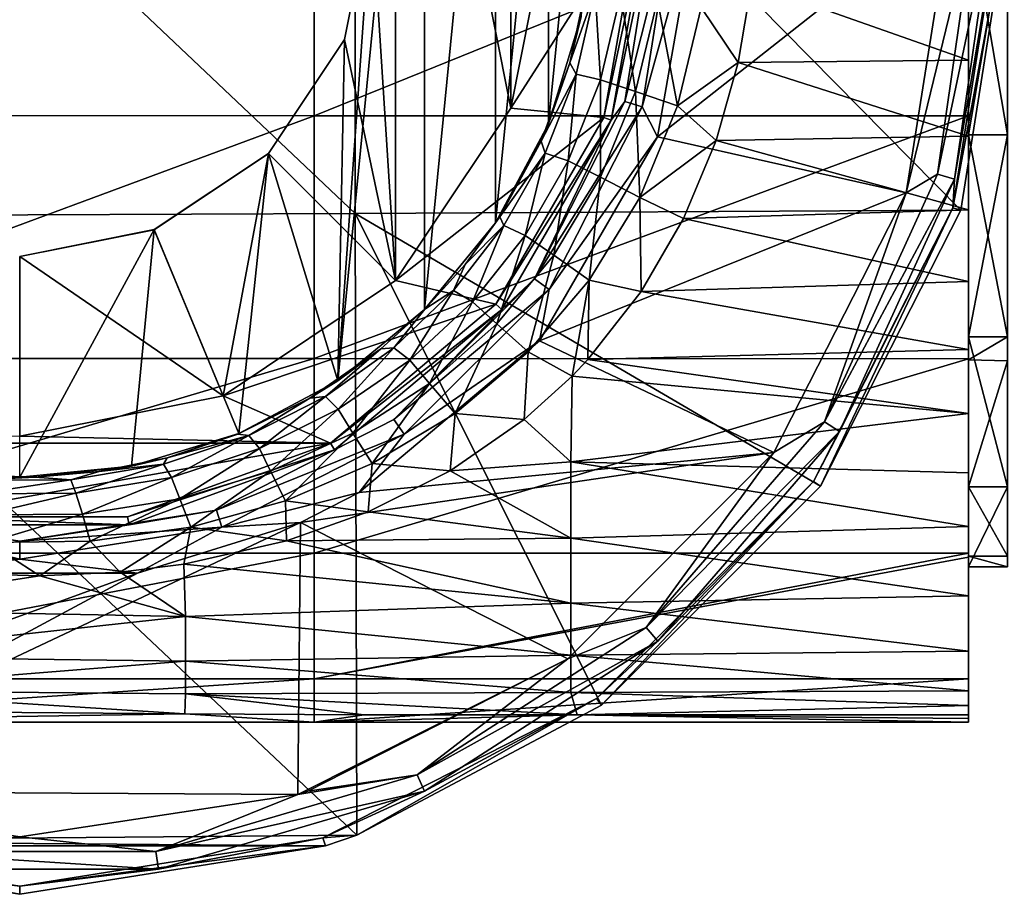
# Model space of a CAD drawing. Units: millimetres. Extents: x -158 to 158, y -41 to 30.
# Drawn here: x 75 to 105, y -30 to -4 of the extents above; entities that cross this region are included whole.
import ezdxf

# ---------------------------------------------------------------- set-up
doc = ezdxf.new("R2010")
doc.units = ezdxf.units.MM
doc.header["$LTSCALE"] = 65.185185
for name, color, linetype in [('10', 7, 'CONTINUOUS'), ('168', 7, 'CONTINUOUS'), ('169', 7, 'CONTINUOUS'), ('170', 7, 'CONTINUOUS'), ('172', 7, 'CONTINUOUS'), ('174', 7, 'CONTINUOUS'), ('177', 7, 'CONTINUOUS'), ('178', 7, 'CONTINUOUS'), ('39', 7, 'CONTINUOUS'), ('40', 7, 'CONTINUOUS'), ('43', 7, 'CONTINUOUS'), ('67', 7, 'CONTINUOUS'), ('73', 7, 'CONTINUOUS'), ('76', 7, 'CONTINUOUS'), ('80', 7, 'CONTINUOUS'), ('82', 7, 'CONTINUOUS'), ('85', 7, 'CONTINUOUS'), ('87', 7, 'CONTINUOUS')]:
    doc.layers.add(name, color=color, linetype=linetype)

msp = doc.modelspace()

# ---------------------------------------------------------------- linework, layer by layer
at = {"layer": '10', "linetype": 'Continuous'}
for points in [[(63.98, 1.665, 24.924), (63.98, -6.444, 24.136), (84, 1.662, 24.925), (63.98, 1.665, 24.924)], [(63.98, -6.444, 24.136), (84, -6.448, 24.135), (84, 1.662, 24.925), (63.98, -6.444, 24.136)], [(84, -6.448, 24.135), (104, 1.659, 24.924), (84, 1.662, 24.925), (84, -6.448, 24.135)], [(104, -6.448, 24.135), (104, 1.659, 24.924), (84, -6.448, 24.135), (104, -6.448, 24.135)], [(63.98, -6.444, 24.136), (63.98, -13.869, 20.78), (84, -6.448, 24.135), (63.98, -6.444, 24.136)], [(63.98, -13.869, 20.78), (84, -13.872, 20.778), (84, -6.448, 24.135), (63.98, -13.869, 20.78)], [(104, -13.878, 20.775), (104, -6.448, 24.135), (84, -13.872, 20.778), (104, -13.878, 20.775)], [(84, -13.872, 20.778), (104, -6.448, 24.135), (84, -6.448, 24.135), (84, -13.872, 20.778)], [(63.98, -13.869, 20.78), (63.98, -19.819, 15.214), (84, -13.872, 20.778), (63.98, -13.869, 20.78)], [(63.98, -19.819, 15.214), (84, -19.822, 15.211), (84, -13.872, 20.778), (63.98, -19.819, 15.214)], [(84, -19.822, 15.211), (104, -13.878, 20.775), (84, -13.872, 20.778), (84, -19.822, 15.211)], [(104, -19.825, 15.205), (104, -13.878, 20.775), (84, -19.822, 15.211), (104, -19.825, 15.205)], [(63.98, -19.819, 15.214), (63.98, -23.662, 8.03), (84, -19.822, 15.211), (63.98, -19.819, 15.214)], [(63.98, -23.662, 8.03), (84, -23.664, 8.025), (84, -19.822, 15.211), (63.98, -23.662, 8.03)], [(84, -23.664, 8.025), (104, -19.825, 15.205), (84, -19.822, 15.211), (84, -23.664, 8.025)], [(104, -19.948, 15.044), (104, -19.825, 15.205), (84, -23.664, 8.025), (104, -19.948, 15.044)], [(104, -23.664, 8.022), (104, -19.948, 15.044), (84, -23.664, 8.025), (104, -23.664, 8.022)], [(63.98, -23.662, 8.03), (63.98, -24.989, -0.009), (84, -23.664, 8.025), (63.98, -23.662, 8.03)], [(63.98, -24.989, -0.009), (84, -24.989, -0.015), (84, -23.664, 8.025), (63.98, -24.989, -0.009)], [(104, -24.989, -0.021), (104, -23.664, 8.022), (84, -24.989, -0.015), (104, -24.989, -0.021)], [(84, -24.989, -0.015), (104, -23.664, 8.022), (84, -23.664, 8.025), (84, -24.989, -0.015)]]:
    msp.add_3dface(points, dxfattribs=at)
at = {"layer": '168', "linetype": 'Continuous'}
for points in [[(103.497, 0, -72.5), (95.745, 0, -72.5), (94.495, -7.091, -72.5), (103.497, 0, -72.5)], [(102.103, -8.802, -72.5), (103.497, 0, -72.5), (94.495, -7.091, -72.5), (102.103, -8.802, -72.5)], [(90.892, -13.333, -72.5), (102.103, -8.802, -72.5), (94.495, -7.091, -72.5), (90.892, -13.333, -72.5)], [(98.055, -16.748, -72.5), (102.103, -8.802, -72.5), (90.892, -13.333, -72.5), (98.055, -16.748, -72.5)], [(85.374, -17.965, -72.5), (98.055, -16.748, -72.5), (90.892, -13.333, -72.5), (85.374, -17.965, -72.5)], [(91.751, -23.054, -72.5), (98.055, -16.748, -72.5), (83.588, -18.883, -72.5), (91.751, -23.054, -72.5)], [(83.588, -18.883, -72.5), (98.055, -16.748, -72.5), (85.374, -17.965, -72.5), (83.588, -18.883, -72.5)], [(83.506, -27.197, -72.5), (83.588, -18.883, -72.5), (66.192, -27.101, -72.5), (83.506, -27.197, -72.5)], [(83.588, -18.883, -72.5), (78.604, -20.429, -72.5), (66.192, -27.101, -72.5), (83.588, -18.883, -72.5)], [(83.506, -27.197, -72.5), (91.751, -23.054, -72.5), (83.588, -18.883, -72.5), (83.506, -27.197, -72.5)], [(66.192, -27.101, -72.5), (78.604, -20.429, -72.5), (63.338, -26.001, -72.5), (66.192, -27.101, -72.5)], [(63.338, -26.001, -72.5), (78.604, -20.429, -72.5), (71.396, -20.429, -72.5), (63.338, -26.001, -72.5)], [(83.808, -27.101, -72.5), (91.751, -23.054, -72.5), (83.506, -27.197, -72.5), (83.808, -27.101, -72.5)], [(75, -28.496, -72.5), (83.506, -27.197, -72.5), (66.192, -27.101, -72.5), (75, -28.496, -72.5)]]:
    msp.add_3dface(points, dxfattribs=at)
at = {"layer": '169', "linetype": 'Continuous'}
for points in [[(91.25, 0.001, -57), (90.013, -6.218, -57), (94, 0, -57), (91.25, 0.001, -57)], [(94, 0, -57), (90.013, -6.218, -57), (92.854, -6.499, -57), (94, 0, -57)], [(90.013, -6.218, -57), (86.49, -11.49, -57), (92.854, -6.499, -57), (90.013, -6.218, -57)], [(92.854, -6.499, -57), (86.49, -11.49, -57), (89.555, -12.212, -57), (92.854, -6.499, -57)], [(86.49, -11.49, -57), (81.219, -15.012, -57), (89.555, -12.212, -57), (86.49, -11.49, -57)], [(89.555, -12.212, -57), (81.219, -15.012, -57), (84.499, -16.455, -57), (89.555, -12.212, -57)], [(81.219, -15.012, -57), (75, -16.249, -57), (84.499, -16.455, -57), (81.219, -15.012, -57)], [(84.499, -16.455, -57), (75, -16.249, -57), (65.501, -16.455, -57), (84.499, -16.455, -57)], [(71.7, -18.711, -57), (84.499, -16.455, -57), (65.501, -16.455, -57), (71.7, -18.711, -57)], [(78.3, -18.711, -57), (84.499, -16.455, -57), (71.7, -18.711, -57), (78.3, -18.711, -57)]]:
    msp.add_3dface(points, dxfattribs=at)
at = {"layer": '170', "linetype": 'Continuous'}
for points in [[(103.772, -9.339, -88.5), (105.25, 0, -88.5), (103.528, -9.269, -73.974), (103.772, -9.339, -88.5)], [(103.528, -9.269, -73.974), (105.25, 0, -88.5), (104.996, 0, -73.974), (103.528, -9.269, -73.974)], [(99.268, -17.631, -73.974), (99.476, -17.775, -88.5), (103.528, -9.269, -73.974), (99.268, -17.631, -73.974)], [(99.476, -17.775, -88.5), (103.772, -9.339, -88.5), (103.528, -9.269, -73.974), (99.476, -17.775, -88.5)], [(92.631, -24.268, -73.974), (92.783, -24.471, -88.5), (99.268, -17.631, -73.974), (92.631, -24.268, -73.974)], [(92.783, -24.471, -88.5), (99.476, -17.775, -88.5), (99.268, -17.631, -73.974), (92.783, -24.471, -88.5)], [(84.269, -28.528, -73.974), (85.308, -28.44, -88.5), (92.631, -24.268, -73.974), (84.269, -28.528, -73.974)], [(85.308, -28.44, -88.5), (92.783, -24.471, -88.5), (92.631, -24.268, -73.974), (85.308, -28.44, -88.5)], [(65.649, -28.768, -88.5), (75, -30.25, -88.5), (65.731, -28.528, -73.974), (65.649, -28.768, -88.5)], [(65.731, -28.528, -73.974), (75, -30.25, -88.5), (75, -29.996, -73.974), (65.731, -28.528, -73.974)], [(75, -29.996, -73.974), (84.351, -28.768, -88.5), (84.269, -28.528, -73.974), (75, -29.996, -73.974)], [(84.351, -28.768, -88.5), (85.308, -28.44, -88.5), (84.269, -28.528, -73.974), (84.351, -28.768, -88.5)], [(75, -30.25, -88.5), (84.351, -28.768, -88.5), (75, -29.996, -73.974), (75, -30.25, -88.5)]]:
    msp.add_3dface(points, dxfattribs=at)
at = {"layer": '172', "linetype": 'Continuous'}
for points in [[(103.497, 0, -72.5), (102.103, -8.802, -72.5), (104.238, 0, -72.696), (103.497, 0, -72.5)], [(104.238, 0, -72.696), (102.103, -8.802, -72.5), (103.054, -8.237, -72.696), (104.238, 0, -72.696)], [(104.238, 0, -72.696), (103.054, -8.237, -72.696), (104.787, 0, -73.235), (104.238, 0, -72.696)], [(104.787, 0, -73.235), (103.054, -8.237, -72.696), (103.58, -8.392, -73.235), (104.787, 0, -73.235)], [(103.528, -9.269, -73.974), (104.996, 0, -73.974), (103.58, -8.392, -73.235), (103.528, -9.269, -73.974)], [(104.996, 0, -73.974), (104.787, 0, -73.235), (103.58, -8.392, -73.235), (104.996, 0, -73.974)], [(103.054, -8.237, -72.696), (102.103, -8.802, -72.5), (99.597, -15.807, -72.696), (103.054, -8.237, -72.696)], [(103.054, -8.237, -72.696), (99.597, -15.807, -72.696), (103.58, -8.392, -73.235), (103.054, -8.237, -72.696)], [(103.58, -8.392, -73.235), (99.597, -15.807, -72.696), (100.058, -16.104, -73.235), (103.58, -8.392, -73.235)], [(103.528, -9.269, -73.974), (103.58, -8.392, -73.235), (100.058, -16.104, -73.235), (103.528, -9.269, -73.974)], [(102.103, -8.802, -72.5), (98.055, -16.748, -72.5), (99.597, -15.807, -72.696), (102.103, -8.802, -72.5)], [(99.268, -17.631, -73.974), (103.528, -9.269, -73.974), (100.058, -16.104, -73.235), (99.268, -17.631, -73.974)], [(99.597, -15.807, -72.696), (98.055, -16.748, -72.5), (94.147, -22.097, -72.696), (99.597, -15.807, -72.696)], [(99.597, -15.807, -72.696), (94.147, -22.097, -72.696), (100.058, -16.104, -73.235), (99.597, -15.807, -72.696)], [(100.058, -16.104, -73.235), (94.147, -22.097, -72.696), (94.506, -22.511, -73.235), (100.058, -16.104, -73.235)], [(99.268, -17.631, -73.974), (100.058, -16.104, -73.235), (94.506, -22.511, -73.235), (99.268, -17.631, -73.974)], [(98.055, -16.748, -72.5), (91.751, -23.054, -72.5), (94.147, -22.097, -72.696), (98.055, -16.748, -72.5)], [(92.631, -24.268, -73.974), (99.268, -17.631, -73.974), (94.506, -22.511, -73.235), (92.631, -24.268, -73.974)], [(94.147, -22.097, -72.696), (91.751, -23.054, -72.5), (87.146, -26.596, -72.696), (94.147, -22.097, -72.696)], [(94.147, -22.097, -72.696), (87.146, -26.596, -72.696), (94.506, -22.511, -73.235), (94.147, -22.097, -72.696)], [(94.506, -22.511, -73.235), (87.146, -26.596, -72.696), (87.374, -27.095, -73.235), (94.506, -22.511, -73.235)], [(92.631, -24.268, -73.974), (94.506, -22.511, -73.235), (87.374, -27.095, -73.235), (92.631, -24.268, -73.974)], [(91.751, -23.054, -72.5), (83.808, -27.101, -72.5), (87.146, -26.596, -72.696), (91.751, -23.054, -72.5)], [(84.269, -28.528, -73.974), (92.631, -24.268, -73.974), (87.374, -27.095, -73.235), (84.269, -28.528, -73.974)], [(87.146, -26.596, -72.696), (83.506, -27.197, -72.5), (79.161, -28.941, -72.696), (87.146, -26.596, -72.696)], [(87.146, -26.596, -72.696), (79.161, -28.941, -72.696), (87.374, -27.095, -73.235), (87.146, -26.596, -72.696)], [(83.808, -27.101, -72.5), (83.506, -27.197, -72.5), (87.146, -26.596, -72.696), (83.808, -27.101, -72.5)], [(75, -28.496, -72.5), (66.192, -27.101, -72.5), (70.839, -28.941, -72.696), (75, -28.496, -72.5)], [(83.506, -27.197, -72.5), (75, -28.496, -72.5), (79.161, -28.941, -72.696), (83.506, -27.197, -72.5)], [(87.374, -27.095, -73.235), (79.161, -28.941, -72.696), (79.239, -29.484, -73.235), (87.374, -27.095, -73.235)], [(84.269, -28.528, -73.974), (87.374, -27.095, -73.235), (79.239, -29.484, -73.235), (84.269, -28.528, -73.974)], [(65.731, -28.528, -73.974), (75, -29.996, -73.974), (70.761, -29.484, -73.235), (65.731, -28.528, -73.974)], [(79.161, -28.941, -72.696), (75, -28.496, -72.5), (70.839, -28.941, -72.696), (79.161, -28.941, -72.696)], [(75, -29.996, -73.974), (84.269, -28.528, -73.974), (79.239, -29.484, -73.235), (75, -29.996, -73.974)], [(79.239, -29.484, -73.235), (70.839, -28.941, -72.696), (70.761, -29.484, -73.235), (79.239, -29.484, -73.235)], [(79.161, -28.941, -72.696), (70.839, -28.941, -72.696), (79.239, -29.484, -73.235), (79.161, -28.941, -72.696)], [(75, -29.996, -73.974), (79.239, -29.484, -73.235), (70.761, -29.484, -73.235), (75, -29.996, -73.974)]]:
    msp.add_3dface(points, dxfattribs=at)
at = {"layer": '174', "linetype": 'Continuous'}
for points in [[(94, 0, -57), (92.854, -6.499, -57), (94.245, 0, -71.026), (94, 0, -57)], [(94.245, 0, -71.026), (92.854, -6.499, -57), (93.084, -6.582, -71.026), (94.245, 0, -71.026)], [(92.854, -6.499, -57), (89.555, -12.212, -57), (93.084, -6.582, -71.026), (92.854, -6.499, -57)], [(93.084, -6.582, -71.026), (89.555, -12.212, -57), (89.742, -12.37, -71.026), (93.084, -6.582, -71.026)], [(89.555, -12.212, -57), (84.499, -16.455, -57), (89.742, -12.37, -71.026), (89.555, -12.212, -57)], [(89.742, -12.37, -71.026), (84.499, -16.455, -57), (84.622, -16.667, -71.026), (89.742, -12.37, -71.026)], [(84.499, -16.455, -57), (78.3, -18.711, -57), (84.622, -16.667, -71.026), (84.499, -16.455, -57)], [(84.622, -16.667, -71.026), (78.3, -18.711, -57), (78.342, -18.952, -71.026), (84.622, -16.667, -71.026)], [(78.342, -18.952, -71.026), (71.7, -18.711, -57), (71.658, -18.952, -71.026), (78.342, -18.952, -71.026)], [(78.3, -18.711, -57), (71.7, -18.711, -57), (78.342, -18.952, -71.026), (78.3, -18.711, -57)]]:
    msp.add_3dface(points, dxfattribs=at)
at = {"layer": '177', "linetype": 'Continuous'}
for points in [[(94.245, 0, -71.026), (93.084, -6.582, -71.026), (94.454, 0, -71.765), (94.245, 0, -71.026)], [(94.454, 0, -71.765), (93.084, -6.582, -71.026), (93.502, -6.012, -71.765), (94.454, 0, -71.765)], [(95.003, 0, -72.304), (94.454, 0, -71.765), (93.502, -6.012, -71.765), (95.003, 0, -72.304)], [(95.003, 0, -72.304), (93.502, -6.012, -71.765), (94.024, -6.181, -72.304), (95.003, 0, -72.304)], [(94.495, -7.091, -72.5), (95.745, 0, -72.5), (94.024, -6.181, -72.304), (94.495, -7.091, -72.5)], [(95.745, 0, -72.5), (95.003, 0, -72.304), (94.024, -6.181, -72.304), (95.745, 0, -72.5)], [(93.502, -6.012, -71.765), (93.084, -6.582, -71.026), (90.739, -11.435, -71.765), (93.502, -6.012, -71.765)], [(93.502, -6.012, -71.765), (90.739, -11.435, -71.765), (94.024, -6.181, -72.304), (93.502, -6.012, -71.765)], [(94.024, -6.181, -72.304), (90.739, -11.435, -71.765), (91.183, -11.757, -72.304), (94.024, -6.181, -72.304)], [(94.495, -7.091, -72.5), (94.024, -6.181, -72.304), (91.183, -11.757, -72.304), (94.495, -7.091, -72.5)], [(93.084, -6.582, -71.026), (89.742, -12.37, -71.026), (90.739, -11.435, -71.765), (93.084, -6.582, -71.026)], [(90.892, -13.333, -72.5), (94.495, -7.091, -72.5), (91.183, -11.757, -72.304), (90.892, -13.333, -72.5)], [(90.739, -11.435, -71.765), (89.742, -12.37, -71.026), (86.435, -15.739, -71.765), (90.739, -11.435, -71.765)], [(90.739, -11.435, -71.765), (86.435, -15.739, -71.765), (91.183, -11.757, -72.304), (90.739, -11.435, -71.765)], [(91.183, -11.757, -72.304), (86.435, -15.739, -71.765), (86.757, -16.183, -72.304), (91.183, -11.757, -72.304)], [(90.892, -13.333, -72.5), (91.183, -11.757, -72.304), (86.757, -16.183, -72.304), (90.892, -13.333, -72.5)], [(89.742, -12.37, -71.026), (84.622, -16.667, -71.026), (86.435, -15.739, -71.765), (89.742, -12.37, -71.026)], [(85.374, -17.965, -72.5), (90.892, -13.333, -72.5), (86.757, -16.183, -72.304), (85.374, -17.965, -72.5)], [(86.435, -15.739, -71.765), (84.622, -16.667, -71.026), (81.012, -18.502, -71.765), (86.435, -15.739, -71.765)], [(86.435, -15.739, -71.765), (81.012, -18.502, -71.765), (86.757, -16.183, -72.304), (86.435, -15.739, -71.765)], [(86.757, -16.183, -72.304), (81.012, -18.502, -71.765), (81.181, -19.024, -72.304), (86.757, -16.183, -72.304)], [(85.374, -17.965, -72.5), (86.757, -16.183, -72.304), (81.181, -19.024, -72.304), (85.374, -17.965, -72.5)], [(84.622, -16.667, -71.026), (78.342, -18.952, -71.026), (81.012, -18.502, -71.765), (84.622, -16.667, -71.026)], [(83.588, -18.883, -72.5), (85.374, -17.965, -72.5), (81.181, -19.024, -72.304), (83.588, -18.883, -72.5)], [(75, -20.003, -72.304), (68.988, -18.502, -71.765), (68.819, -19.024, -72.304), (75, -20.003, -72.304)], [(75, -19.454, -71.765), (71.658, -18.952, -71.026), (68.988, -18.502, -71.765), (75, -19.454, -71.765)], [(75, -19.454, -71.765), (68.988, -18.502, -71.765), (75, -20.003, -72.304), (75, -19.454, -71.765)], [(81.012, -18.502, -71.765), (78.342, -18.952, -71.026), (75, -19.454, -71.765), (81.012, -18.502, -71.765)], [(81.012, -18.502, -71.765), (75, -19.454, -71.765), (81.181, -19.024, -72.304), (81.012, -18.502, -71.765)], [(78.342, -18.952, -71.026), (71.658, -18.952, -71.026), (75, -19.454, -71.765), (78.342, -18.952, -71.026)], [(78.604, -20.429, -72.5), (83.588, -18.883, -72.5), (81.181, -19.024, -72.304), (78.604, -20.429, -72.5)], [(71.396, -20.429, -72.5), (75, -20.003, -72.304), (68.819, -19.024, -72.304), (71.396, -20.429, -72.5)], [(78.604, -20.429, -72.5), (81.181, -19.024, -72.304), (75, -20.003, -72.304), (78.604, -20.429, -72.5)], [(81.181, -19.024, -72.304), (75, -19.454, -71.765), (75, -20.003, -72.304), (81.181, -19.024, -72.304)], [(71.396, -20.429, -72.5), (78.604, -20.429, -72.5), (75, -20.003, -72.304), (71.396, -20.429, -72.5)]]:
    msp.add_3dface(points, dxfattribs=at)
at = {"layer": '178', "linetype": 'Continuous'}
for points in [[(65.23, -9.518, -88.5), (65.23, 9.518, -88.5), (85.25, -9.437, -88.5), (65.23, -9.518, -88.5)], [(85.25, -9.437, -88.5), (65.23, 9.518, -88.5), (85.25, 9.437, -88.5), (85.25, -9.437, -88.5)], [(105.25, 0, -88.5), (103.772, -9.339, -88.5), (85.25, 9.437, -88.5), (105.25, 0, -88.5)], [(103.772, -9.339, -88.5), (85.25, -9.437, -88.5), (85.25, 9.437, -88.5), (103.772, -9.339, -88.5)], [(85.308, -28.44, -88.5), (65.201, -28.619, -88.5), (65.23, -9.518, -88.5), (85.308, -28.44, -88.5)], [(85.308, -28.44, -88.5), (65.23, -9.518, -88.5), (85.25, -9.437, -88.5), (85.308, -28.44, -88.5)], [(103.772, -9.339, -88.5), (99.476, -17.775, -88.5), (85.25, -9.437, -88.5), (103.772, -9.339, -88.5)], [(99.476, -17.775, -88.5), (92.783, -24.471, -88.5), (85.25, -9.437, -88.5), (99.476, -17.775, -88.5)], [(92.783, -24.471, -88.5), (85.308, -28.44, -88.5), (85.25, -9.437, -88.5), (92.783, -24.471, -88.5)], [(85.308, -28.44, -88.5), (84.351, -28.768, -88.5), (65.201, -28.619, -88.5), (85.308, -28.44, -88.5)], [(84.351, -28.768, -88.5), (65.649, -28.768, -88.5), (65.201, -28.619, -88.5), (84.351, -28.768, -88.5)], [(84.351, -28.768, -88.5), (75, -30.25, -88.5), (65.649, -28.768, -88.5), (84.351, -28.768, -88.5)]]:
    msp.add_3dface(points, dxfattribs=at)
at = {"layer": '39', "linetype": 'Continuous'}
for points in [[(104, -4.748, -24.538), (97.368, -2.408, -24.904), (104, -2.394, -24.878), (104, -4.748, -24.538)], [(96.963, -4.821, -24.542), (97.368, -2.408, -24.904), (104, -4.748, -24.538), (96.963, -4.821, -24.542)], [(104, -7.072, -23.968), (96.963, -4.821, -24.542), (104, -4.748, -24.538), (104, -7.072, -23.968)], [(96.287, -7.209, -23.932), (96.963, -4.821, -24.542), (104, -7.072, -23.968), (96.287, -7.209, -23.932)], [(95.29, -9.586, -23.061), (96.287, -7.209, -23.932), (104, -9.33, -23.179), (95.29, -9.586, -23.061)], [(104, -9.33, -23.179), (96.287, -7.209, -23.932), (104, -7.072, -23.968), (104, -9.33, -23.179)], [(104, -11.517, -22.172), (95.29, -9.586, -23.061), (104, -9.33, -23.179), (104, -11.517, -22.172)], [(93.994, -11.819, -21.979), (95.29, -9.586, -23.061), (104, -11.517, -22.172), (93.994, -11.819, -21.979)], [(104, -13.594, -20.963), (93.994, -11.819, -21.979), (104, -11.517, -22.172), (104, -13.594, -20.963)], [(92.364, -13.903, -20.711), (93.994, -11.819, -21.979), (104, -13.594, -20.963), (92.364, -13.903, -20.711)], [(104, -15.556, -19.553), (92.364, -13.903, -20.711), (104, -13.594, -20.963), (104, -15.556, -19.553)], [(91.887, -14.407, -20.364), (92.364, -13.903, -20.711), (104, -15.556, -19.553), (91.887, -14.407, -20.364)], [(91.887, -14.407, -20.364), (91.85, -17.029, -18.257), (90.424, -15.732, -19.363), (91.887, -14.407, -20.364)], [(91.85, -17.029, -18.257), (91.887, -14.407, -20.364), (104, -15.556, -19.553), (91.85, -17.029, -18.257)], [(104, -17.362, -17.969), (91.85, -17.029, -18.257), (104, -15.556, -19.553), (104, -17.362, -17.969)], [(90.424, -15.732, -19.363), (91.85, -17.029, -18.257), (88.16, -17.305, -17.992), (90.424, -15.732, -19.363)], [(91.85, -17.029, -18.257), (91.85, -19.365, -15.772), (88.16, -17.305, -17.992), (91.85, -17.029, -18.257)], [(91.85, -19.365, -15.772), (91.85, -17.029, -18.257), (104, -19.007, -16.214), (91.85, -19.365, -15.772)], [(104, -19.007, -16.214), (91.85, -17.029, -18.257), (104, -17.362, -17.969), (104, -19.007, -16.214)], [(88.16, -17.305, -17.992), (91.85, -19.365, -15.772), (85.655, -18.554, -16.734), (88.16, -17.305, -17.992)], [(85.655, -18.554, -16.734), (91.85, -19.365, -15.772), (83.16, -19.444, -15.723), (85.655, -18.554, -16.734)], [(104, -21.129, -13.331), (91.85, -19.365, -15.772), (104, -19.007, -16.214), (104, -21.129, -13.331)], [(83.16, -19.444, -15.723), (91.85, -21.352, -12.968), (80.015, -20.154, -14.826), (83.16, -19.444, -15.723)], [(91.85, -19.365, -15.772), (91.85, -21.352, -12.968), (83.16, -19.444, -15.723), (91.85, -19.365, -15.772)], [(91.85, -21.352, -12.968), (91.85, -19.365, -15.772), (104, -21.129, -13.331), (91.85, -21.352, -12.968)], [(80.015, -20.154, -14.826), (80.069, -21.754, -12.27), (78.074, -20.398, -14.498), (80.015, -20.154, -14.826)], [(80.015, -20.154, -14.826), (91.85, -21.352, -12.968), (80.069, -21.754, -12.27), (80.015, -20.154, -14.826)], [(73.2, -20.439, -14.496), (75.614, -20.518, -14.345), (68.833, -21.545, -12.608), (73.2, -20.439, -14.496)], [(78.074, -20.398, -14.498), (80.069, -21.754, -12.27), (75.614, -20.518, -14.345), (78.074, -20.398, -14.498)], [(75.614, -20.518, -14.345), (80.069, -21.754, -12.27), (68.833, -21.545, -12.608), (75.614, -20.518, -14.345)], [(91.85, -21.352, -12.968), (91.85, -22.939, -9.914), (80.069, -21.754, -12.27), (91.85, -21.352, -12.968)], [(104, -22.812, -10.191), (91.85, -21.352, -12.968), (104, -21.129, -13.331), (104, -22.812, -10.191)], [(91.85, -22.939, -9.914), (91.85, -21.352, -12.968), (104, -22.812, -10.191), (91.85, -22.939, -9.914)], [(68.833, -21.545, -12.608), (80.069, -21.754, -12.27), (68.833, -22.98, -9.533), (68.833, -21.545, -12.608)], [(80.069, -21.754, -12.27), (80.069, -23.127, -9.385), (68.833, -22.98, -9.533), (80.069, -21.754, -12.27)], [(80.069, -21.754, -12.27), (91.85, -22.939, -9.914), (80.069, -23.127, -9.385), (80.069, -21.754, -12.27)], [(104, -24.029, -6.848), (91.85, -22.939, -9.914), (104, -22.812, -10.191), (104, -24.029, -6.848)], [(68.833, -22.98, -9.533), (80.069, -23.127, -9.385), (68.833, -24.015, -6.442), (68.833, -22.98, -9.533)], [(80.069, -23.127, -9.385), (80.069, -24.121, -6.394), (68.833, -24.015, -6.442), (80.069, -23.127, -9.385)], [(91.85, -22.939, -9.914), (91.85, -24.08, -6.68), (80.069, -23.127, -9.385), (91.85, -22.939, -9.914)], [(80.069, -23.127, -9.385), (91.85, -24.08, -6.68), (80.069, -24.121, -6.394), (80.069, -23.127, -9.385)], [(91.85, -24.08, -6.68), (91.85, -22.939, -9.914), (104, -24.029, -6.848), (91.85, -24.08, -6.68)], [(68.833, -24.015, -6.442), (80.05, -24.73, -3.339), (68.817, -24.645, -3.33), (68.833, -24.015, -6.442)], [(80.069, -24.121, -6.394), (80.05, -24.73, -3.339), (68.833, -24.015, -6.442), (80.069, -24.121, -6.394)], [(104, -24.476, -5.014), (91.85, -24.08, -6.68), (104, -24.029, -6.848), (104, -24.476, -5.014)], [(80.05, -24.73, -3.339), (80.069, -24.121, -6.394), (85.525, -24.759, -3.343), (80.05, -24.73, -3.339)], [(91.85, -24.08, -6.68), (92.043, -24.763, -3.343), (80.069, -24.121, -6.394), (91.85, -24.08, -6.68)], [(80.069, -24.121, -6.394), (92.043, -24.763, -3.343), (85.525, -24.759, -3.343), (80.069, -24.121, -6.394)], [(92.043, -24.763, -3.343), (91.85, -24.08, -6.68), (104, -24.476, -5.014), (92.043, -24.763, -3.343)], [(104, -24.76, -3.339), (92.043, -24.763, -3.343), (104, -24.476, -5.014), (104, -24.76, -3.339)]]:
    msp.add_3dface(points, dxfattribs=at)
at = {"layer": '40', "linetype": 'Continuous'}
for points in [[(91.82, -4.832, -29.49), (92.333, -2.408, -29.81), (92.594, -2.633, -28.37), (91.82, -4.832, -29.49)], [(92.009, -5.181, -27.96), (91.82, -4.832, -29.49), (92.594, -2.633, -28.37), (92.009, -5.181, -27.96)], [(92.009, -5.181, -27.96), (92.594, -2.633, -28.37), (92.756, -5.354, -26.56), (92.009, -5.181, -27.96)], [(92.756, -5.354, -26.56), (92.594, -2.633, -28.37), (93.373, -2.725, -27.02), (92.756, -5.354, -26.56)], [(97.368, -2.408, -24.904), (96.963, -4.821, -24.542), (95.832, -3.142, -25.09), (97.368, -2.408, -24.904)], [(92.756, -5.354, -26.56), (93.373, -2.725, -27.02), (93.826, -5.706, -25.356), (92.756, -5.354, -26.56)], [(93.826, -5.706, -25.356), (93.373, -2.725, -27.02), (94.497, -2.91, -25.88), (93.826, -5.706, -25.356)], [(95.111, -6.147, -24.493), (93.826, -5.706, -25.356), (94.497, -2.91, -25.88), (95.111, -6.147, -24.493)], [(95.832, -3.142, -25.09), (95.111, -6.147, -24.493), (94.497, -2.91, -25.88), (95.832, -3.142, -25.09)], [(95.832, -3.142, -25.09), (96.963, -4.821, -24.542), (95.111, -6.147, -24.493), (95.832, -3.142, -25.09)], [(90.939, -7.224, -28.96), (91.82, -4.832, -29.49), (92.009, -5.181, -27.96), (90.939, -7.224, -28.96)], [(96.963, -4.821, -24.542), (96.287, -7.209, -23.932), (95.111, -6.147, -24.493), (96.963, -4.821, -24.542)], [(91.067, -7.59, -27.321), (90.939, -7.224, -28.96), (92.009, -5.181, -27.96), (91.067, -7.59, -27.321)], [(91.067, -7.59, -27.321), (92.009, -5.181, -27.96), (91.77, -7.832, -25.843), (91.067, -7.59, -27.321)], [(91.77, -7.832, -25.843), (92.009, -5.181, -27.96), (92.756, -5.354, -26.56), (91.77, -7.832, -25.843)], [(91.77, -7.832, -25.843), (92.756, -5.354, -26.56), (92.757, -8.323, -24.542), (91.77, -7.832, -25.843)], [(92.757, -8.323, -24.542), (92.756, -5.354, -26.56), (93.826, -5.706, -25.356), (92.757, -8.323, -24.542)], [(93.958, -8.945, -23.567), (92.757, -8.323, -24.542), (93.826, -5.706, -25.356), (93.958, -8.945, -23.567)], [(95.111, -6.147, -24.493), (93.958, -8.945, -23.567), (93.826, -5.706, -25.356), (95.111, -6.147, -24.493)], [(95.111, -6.147, -24.493), (96.287, -7.209, -23.932), (93.958, -8.945, -23.567), (95.111, -6.147, -24.493)], [(96.287, -7.209, -23.932), (95.29, -9.586, -23.061), (93.958, -8.945, -23.567), (96.287, -7.209, -23.932)], [(89.674, -9.535, -28.221), (90.939, -7.224, -28.96), (91.067, -7.59, -27.321), (89.674, -9.535, -28.221)], [(89.803, -9.804, -26.501), (89.674, -9.535, -28.221), (91.067, -7.59, -27.321), (89.803, -9.804, -26.501)], [(89.803, -9.804, -26.501), (91.067, -7.59, -27.321), (90.45, -10.106, -24.931), (89.803, -9.804, -26.501)], [(90.45, -10.106, -24.931), (91.067, -7.59, -27.321), (91.77, -7.832, -25.843), (90.45, -10.106, -24.931)], [(90.45, -10.106, -24.931), (91.77, -7.832, -25.843), (91.324, -10.71, -23.512), (90.45, -10.106, -24.931)], [(91.324, -10.71, -23.512), (91.77, -7.832, -25.843), (92.757, -8.323, -24.542), (91.324, -10.71, -23.512)], [(92.409, -11.477, -22.394), (91.324, -10.71, -23.512), (92.757, -8.323, -24.542), (92.409, -11.477, -22.394)], [(93.958, -8.945, -23.567), (92.409, -11.477, -22.394), (92.757, -8.323, -24.542), (93.958, -8.945, -23.567)], [(93.958, -8.945, -23.567), (93.994, -11.819, -21.979), (92.409, -11.477, -22.394), (93.958, -8.945, -23.567)], [(95.29, -9.586, -23.061), (93.994, -11.819, -21.979), (93.958, -8.945, -23.567), (95.29, -9.586, -23.061)], [(88.613, -10.997, -27.627), (89.674, -9.535, -28.221), (89.803, -9.804, -26.501), (88.613, -10.997, -27.627)], [(88.256, -11.79, -25.556), (88.613, -10.997, -27.627), (89.803, -9.804, -26.501), (88.256, -11.79, -25.556)], [(88.256, -11.79, -25.556), (89.803, -9.804, -26.501), (88.84, -12.133, -23.901), (88.256, -11.79, -25.556)], [(88.84, -12.133, -23.901), (89.803, -9.804, -26.501), (90.45, -10.106, -24.931), (88.84, -12.133, -23.901)], [(88.84, -12.133, -23.901), (90.45, -10.106, -24.931), (89.59, -12.807, -22.367), (88.84, -12.133, -23.901)], [(89.59, -12.807, -22.367), (90.45, -10.106, -24.931), (91.324, -10.71, -23.512), (89.59, -12.807, -22.367)], [(90.54, -13.668, -21.099), (89.59, -12.807, -22.367), (91.324, -10.71, -23.512), (90.54, -13.668, -21.099)], [(92.409, -11.477, -22.394), (90.54, -13.668, -21.099), (91.324, -10.71, -23.512), (92.409, -11.477, -22.394)], [(87.383, -12.365, -26.96), (88.613, -10.997, -27.627), (88.256, -11.79, -25.556), (87.383, -12.365, -26.96)], [(92.409, -11.477, -22.394), (91.887, -14.407, -20.364), (90.54, -13.668, -21.099), (92.409, -11.477, -22.394)], [(92.364, -13.903, -20.711), (91.887, -14.407, -20.364), (92.409, -11.477, -22.394), (92.364, -13.903, -20.711)], [(93.994, -11.819, -21.979), (92.364, -13.903, -20.711), (92.409, -11.477, -22.394), (93.994, -11.819, -21.979)], [(86.432, -13.539, -24.553), (87.383, -12.365, -26.96), (88.256, -11.79, -25.556), (86.432, -13.539, -24.553)], [(86.432, -13.539, -24.553), (88.256, -11.79, -25.556), (86.93, -13.916, -22.812), (86.432, -13.539, -24.553)], [(86.93, -13.916, -22.812), (88.256, -11.79, -25.556), (88.84, -12.133, -23.901), (86.93, -13.916, -22.812)], [(86.93, -13.916, -22.812), (88.84, -12.133, -23.901), (87.53, -14.633, -21.165), (86.93, -13.916, -22.812)], [(87.53, -14.633, -21.165), (88.84, -12.133, -23.901), (89.59, -12.807, -22.367), (87.53, -14.633, -21.165)], [(86.041, -13.577, -26.291), (87.383, -12.365, -26.96), (86.432, -13.539, -24.553), (86.041, -13.577, -26.291)], [(88.311, -15.555, -19.745), (87.53, -14.633, -21.165), (89.59, -12.807, -22.367), (88.311, -15.555, -19.745)], [(90.54, -13.668, -21.099), (88.311, -15.555, -19.745), (89.59, -12.807, -22.367), (90.54, -13.668, -21.099)], [(84.345, -15.027, -23.547), (86.041, -13.577, -26.291), (86.432, -13.539, -24.553), (84.345, -15.027, -23.547)], [(84.345, -15.027, -23.547), (86.432, -13.539, -24.553), (84.739, -15.424, -21.745), (84.345, -15.027, -23.547)], [(84.739, -15.424, -21.745), (86.432, -13.539, -24.553), (86.93, -13.916, -22.812), (84.739, -15.424, -21.745)], [(83.868, -15.086, -25.3), (86.041, -13.577, -26.291), (84.345, -15.027, -23.547), (83.868, -15.086, -25.3)], [(90.54, -13.668, -21.099), (90.424, -15.732, -19.363), (88.311, -15.555, -19.745), (90.54, -13.668, -21.099)], [(91.887, -14.407, -20.364), (90.424, -15.732, -19.363), (90.54, -13.668, -21.099), (91.887, -14.407, -20.364)], [(84.739, -15.424, -21.745), (86.93, -13.916, -22.812), (85.18, -16.149, -20.013), (84.739, -15.424, -21.745)], [(85.18, -16.149, -20.013), (86.93, -13.916, -22.812), (87.53, -14.633, -21.165), (85.18, -16.149, -20.013)], [(85.778, -17.083, -18.462), (85.18, -16.149, -20.013), (87.53, -14.633, -21.165), (85.778, -17.083, -18.462)], [(88.311, -15.555, -19.745), (85.778, -17.083, -18.462), (87.53, -14.633, -21.165), (88.311, -15.555, -19.745)], [(82.004, -16.226, -22.65), (83.868, -15.086, -25.3), (84.345, -15.027, -23.547), (82.004, -16.226, -22.65)], [(82.004, -16.226, -22.65), (84.345, -15.027, -23.547), (82.326, -16.622, -20.81), (82.004, -16.226, -22.65)], [(82.326, -16.622, -20.81), (84.345, -15.027, -23.547), (84.739, -15.424, -21.745), (82.326, -16.622, -20.81)], [(81.667, -16.18, -24.486), (83.868, -15.086, -25.3), (82.004, -16.226, -22.65), (81.667, -16.18, -24.486)], [(82.326, -16.622, -20.81), (84.739, -15.424, -21.745), (82.668, -17.318, -19.025), (82.326, -16.622, -20.81)], [(82.668, -17.318, -19.025), (84.739, -15.424, -21.745), (85.18, -16.149, -20.013), (82.668, -17.318, -19.025)], [(88.311, -15.555, -19.745), (88.16, -17.305, -17.992), (85.778, -17.083, -18.462), (88.311, -15.555, -19.745)], [(90.424, -15.732, -19.363), (88.16, -17.305, -17.992), (88.311, -15.555, -19.745), (90.424, -15.732, -19.363)], [(79.401, -17.102, -21.948), (79.506, -16.909, -23.9), (82.004, -16.226, -22.65), (79.401, -17.102, -21.948)], [(79.401, -17.102, -21.948), (82.004, -16.226, -22.65), (79.644, -17.505, -20.075), (79.401, -17.102, -21.948)], [(79.506, -16.909, -23.9), (81.667, -16.18, -24.486), (82.004, -16.226, -22.65), (79.506, -16.909, -23.9)], [(79.644, -17.505, -20.075), (82.004, -16.226, -22.65), (82.326, -16.622, -20.81), (79.644, -17.505, -20.075)], [(83.13, -18.222, -17.379), (82.668, -17.318, -19.025), (85.18, -16.149, -20.013), (83.13, -18.222, -17.379)], [(85.778, -17.083, -18.462), (83.13, -18.222, -17.379), (85.18, -16.149, -20.013), (85.778, -17.083, -18.462)], [(79.644, -17.505, -20.075), (82.326, -16.622, -20.81), (79.898, -18.164, -18.257), (79.644, -17.505, -20.075)], [(79.898, -18.164, -18.257), (82.326, -16.622, -20.81), (82.668, -17.318, -19.025), (79.898, -18.164, -18.257)], [(76.56, -17.578, -21.596), (77.433, -17.329, -23.571), (79.401, -17.102, -21.948), (76.56, -17.578, -21.596)], [(76.56, -17.578, -21.596), (79.401, -17.102, -21.948), (76.721, -17.988, -19.699), (76.56, -17.578, -21.596)], [(76.721, -17.988, -19.699), (79.401, -17.102, -21.948), (79.644, -17.505, -20.075), (76.721, -17.988, -19.699)], [(77.433, -17.329, -23.571), (79.506, -16.909, -23.9), (79.401, -17.102, -21.948), (77.433, -17.329, -23.571)], [(85.778, -17.083, -18.462), (85.655, -18.554, -16.734), (83.13, -18.222, -17.379), (85.778, -17.083, -18.462)], [(88.16, -17.305, -17.992), (85.655, -18.554, -16.734), (85.778, -17.083, -18.462), (88.16, -17.305, -17.992)], [(73.56, -17.44, -23.739), (75.472, -17.493, -23.513), (73.62, -17.589, -21.768), (73.56, -17.44, -23.739)], [(75.472, -17.493, -23.513), (77.433, -17.329, -23.571), (76.56, -17.578, -21.596), (75.472, -17.493, -23.513)], [(80.227, -19.024, -16.543), (79.898, -18.164, -18.257), (82.668, -17.318, -19.025), (80.227, -19.024, -16.543)], [(83.13, -18.222, -17.379), (80.227, -19.024, -16.543), (82.668, -17.318, -19.025), (83.13, -18.222, -17.379)], [(73.62, -17.589, -21.768), (75.472, -17.493, -23.513), (76.56, -17.578, -21.596), (73.62, -17.589, -21.768)], [(73.62, -17.589, -21.768), (76.56, -17.578, -21.596), (73.7, -18.004, -19.834), (73.62, -17.589, -21.768)], [(73.7, -18.004, -19.834), (76.56, -17.578, -21.596), (76.721, -17.988, -19.699), (73.7, -18.004, -19.834)], [(76.721, -17.988, -19.699), (79.644, -17.505, -20.075), (76.925, -18.626, -17.85), (76.721, -17.988, -19.699)], [(76.925, -18.626, -17.85), (79.644, -17.505, -20.075), (79.898, -18.164, -18.257), (76.925, -18.626, -17.85)], [(73.7, -18.004, -19.834), (76.721, -17.988, -19.699), (73.884, -18.653, -17.936), (73.7, -18.004, -19.834)], [(73.884, -18.653, -17.936), (76.721, -17.988, -19.699), (76.925, -18.626, -17.85), (73.884, -18.653, -17.936)], [(77.15, -19.456, -16.08), (76.925, -18.626, -17.85), (79.898, -18.164, -18.257), (77.15, -19.456, -16.08)], [(80.227, -19.024, -16.543), (77.15, -19.456, -16.08), (79.898, -18.164, -18.257), (80.227, -19.024, -16.543)], [(83.13, -18.222, -17.379), (83.16, -19.444, -15.723), (80.227, -19.024, -16.543), (83.13, -18.222, -17.379)], [(85.655, -18.554, -16.734), (83.16, -19.444, -15.723), (83.13, -18.222, -17.379), (85.655, -18.554, -16.734)], [(74.025, -19.491, -16.114), (73.884, -18.653, -17.936), (76.925, -18.626, -17.85), (74.025, -19.491, -16.114)], [(77.15, -19.456, -16.08), (74.025, -19.491, -16.114), (76.925, -18.626, -17.85), (77.15, -19.456, -16.08)], [(80.227, -19.024, -16.543), (78.074, -20.398, -14.498), (77.15, -19.456, -16.08), (80.227, -19.024, -16.543)], [(80.015, -20.154, -14.826), (78.074, -20.398, -14.498), (80.227, -19.024, -16.543), (80.015, -20.154, -14.826)], [(83.16, -19.444, -15.723), (80.015, -20.154, -14.826), (80.227, -19.024, -16.543), (83.16, -19.444, -15.723)], [(75.614, -20.518, -14.345), (73.2, -20.439, -14.496), (74.025, -19.491, -16.114), (75.614, -20.518, -14.345)], [(77.15, -19.456, -16.08), (75.614, -20.518, -14.345), (74.025, -19.491, -16.114), (77.15, -19.456, -16.08)], [(78.074, -20.398, -14.498), (75.614, -20.518, -14.345), (77.15, -19.456, -16.08), (78.074, -20.398, -14.498)]]:
    msp.add_3dface(points, dxfattribs=at)
at = {"layer": '43', "linetype": 'Continuous'}
for points in [[(92.333, -2.408, -29.81), (91.82, -4.832, -29.49), (92.163, -3.415, -45), (92.333, -2.408, -29.81)], [(92.163, -3.415, -45), (91.82, -4.832, -29.49), (91.167, -6.698, -45), (92.163, -3.415, -45)], [(91.82, -4.832, -29.49), (90.939, -7.224, -28.96), (91.167, -6.698, -45), (91.82, -4.832, -29.49)], [(91.167, -6.698, -45), (89.674, -9.535, -28.221), (89.549, -9.724, -45), (91.167, -6.698, -45)], [(90.939, -7.224, -28.96), (89.674, -9.535, -28.221), (91.167, -6.698, -45), (90.939, -7.224, -28.96)], [(89.674, -9.535, -28.221), (88.613, -10.997, -27.627), (89.549, -9.724, -45), (89.674, -9.535, -28.221)], [(89.549, -9.724, -45), (87.383, -12.365, -26.96), (87.372, -12.375, -45), (89.549, -9.724, -45)], [(88.613, -10.997, -27.627), (87.383, -12.365, -26.96), (89.549, -9.724, -45), (88.613, -10.997, -27.627)], [(87.372, -12.375, -45), (86.041, -13.577, -26.291), (84.72, -14.551, -45), (87.372, -12.375, -45)], [(87.383, -12.365, -26.96), (86.041, -13.577, -26.291), (87.372, -12.375, -45), (87.383, -12.365, -26.96)], [(86.041, -13.577, -26.291), (83.868, -15.086, -25.3), (84.72, -14.551, -45), (86.041, -13.577, -26.291)], [(84.72, -14.551, -45), (83.868, -15.086, -25.3), (81.695, -16.167, -45), (84.72, -14.551, -45)], [(83.868, -15.086, -25.3), (81.667, -16.18, -24.486), (81.695, -16.167, -45), (83.868, -15.086, -25.3)], [(81.695, -16.167, -45), (79.506, -16.909, -23.9), (78.413, -17.163, -45), (81.695, -16.167, -45)], [(81.667, -16.18, -24.486), (79.506, -16.909, -23.9), (81.695, -16.167, -45), (81.667, -16.18, -24.486)], [(79.506, -16.909, -23.9), (77.433, -17.329, -23.571), (78.413, -17.163, -45), (79.506, -16.909, -23.9)], [(75.472, -17.493, -23.513), (73.56, -17.44, -23.739), (75, -17.499, -45), (75.472, -17.493, -23.513)], [(78.413, -17.163, -45), (75.472, -17.493, -23.513), (75, -17.499, -45), (78.413, -17.163, -45)], [(77.433, -17.329, -23.571), (75.472, -17.493, -23.513), (78.413, -17.163, -45), (77.433, -17.329, -23.571)]]:
    msp.add_3dface(points, dxfattribs=at)
at = {"layer": '67', "linetype": 'Continuous'}
for points in [[(80.05, -24.73, -3.339), (63.98, -24.989, -0.009), (68.817, -24.645, -3.33), (80.05, -24.73, -3.339)], [(84, -24.989, -0.015), (63.98, -24.989, -0.009), (80.05, -24.73, -3.339), (84, -24.989, -0.015)], [(84, -24.989, -0.015), (80.05, -24.73, -3.339), (85.525, -24.759, -3.343), (84, -24.989, -0.015)], [(92.043, -24.763, -3.343), (84, -24.989, -0.015), (85.525, -24.759, -3.343), (92.043, -24.763, -3.343)], [(104, -24.989, -0.021), (84, -24.989, -0.015), (92.043, -24.763, -3.343), (104, -24.989, -0.021)], [(104, -24.76, -3.339), (104, -24.875, -1.679), (92.043, -24.763, -3.343), (104, -24.76, -3.339)], [(104, -24.989, -0.021), (92.043, -24.763, -3.343), (104, -24.875, -1.679), (104, -24.989, -0.021)]]:
    msp.add_3dface(points, dxfattribs=at)
at = {"layer": '73', "linetype": 'Continuous'}
for points in [[(104, 1.659, 24.924), (104, -6.448, 24.135), (104, 0, 20.55), (104, 1.659, 24.924)], [(104, 0, 20.55), (104, -6.448, 24.135), (104, -7.03, 19.309), (104, 0, 20.55)], [(104, 0, -24.993), (104, 0, -20.55), (104, -7.03, -19.309), (104, 0, -24.993)], [(104, -2.394, -24.878), (104, 0, -24.993), (104, -7.03, -19.309), (104, -2.394, -24.878)], [(104, -4.748, -24.538), (104, -2.394, -24.878), (104, -7.03, -19.309), (104, -4.748, -24.538)], [(104, -7.072, -23.968), (104, -4.748, -24.538), (104, -7.03, -19.309), (104, -7.072, -23.968)], [(104, -6.448, 24.135), (104, -13.878, 20.775), (104, -7.03, 19.309), (104, -6.448, 24.135)], [(104, -7.03, 19.309), (104, -13.878, 20.775), (104, -13.207, 15.743), (104, -7.03, 19.309)], [(104, -13.207, -15.743), (104, -7.072, -23.968), (104, -7.03, -19.309), (104, -13.207, -15.743)], [(104, -9.33, -23.179), (104, -7.072, -23.968), (104, -13.207, -15.743), (104, -9.33, -23.179)], [(104, -11.517, -22.172), (104, -9.33, -23.179), (104, -13.207, -15.743), (104, -11.517, -22.172)], [(104, -13.594, -20.963), (104, -11.517, -22.172), (104, -13.207, -15.743), (104, -13.594, -20.963)], [(104, -13.207, 15.743), (104, -13.878, 20.775), (104, -13.914, 15.121), (104, -13.207, 15.743)], [(104, -17.797, -10.275), (104, -13.594, -20.963), (104, -13.207, -15.743), (104, -17.797, -10.275)], [(104, -15.556, -19.553), (104, -13.594, -20.963), (104, -17.797, -10.275), (104, -15.556, -19.553)], [(104, -13.878, 20.775), (104, -19.825, 15.205), (104, -13.914, 15.121), (104, -13.878, 20.775)], [(104, -19.825, 15.205), (104, -19.948, 15.044), (104, -13.914, 15.121), (104, -19.825, 15.205)], [(104, -13.914, 15.121), (104, -19.948, 15.044), (104, -17.797, 10.275), (104, -13.914, 15.121)], [(104, -17.362, -17.969), (104, -15.556, -19.553), (104, -17.797, -10.275), (104, -17.362, -17.969)], [(104, -19.007, -16.214), (104, -17.362, -17.969), (104, -17.797, -10.275), (104, -19.007, -16.214)], [(104, -17.797, 10.275), (104, -19.948, 15.044), (104, -20.237, 3.566), (104, -17.797, 10.275)], [(104, -19.916, -5.062), (104, -19.007, -16.214), (104, -17.797, -10.275), (104, -19.916, -5.062)], [(104, -21.129, -13.331), (104, -19.007, -16.214), (104, -19.916, -5.062), (104, -21.129, -13.331)], [(104, -24.476, -5.014), (104, -21.129, -13.331), (104, -19.916, -5.062), (104, -24.476, -5.014)], [(104, -24.476, -5.014), (104, -19.916, -5.062), (104, -20.237, -3.566), (104, -24.476, -5.014)], [(104, -19.948, 15.044), (104, -23.664, 8.022), (104, -20.237, 3.566), (104, -19.948, 15.044)], [(104, -23.664, 8.022), (104, -24.476, -5.014), (104, -20.237, -3.566), (104, -23.664, 8.022)], [(104, -23.664, 8.022), (104, -20.237, -3.566), (104, -20.237, 3.566), (104, -23.664, 8.022)], [(104, -24.476, -5.014), (104, -22.812, -10.191), (104, -21.129, -13.331), (104, -24.476, -5.014)], [(104, -24.476, -5.014), (104, -24.029, -6.848), (104, -22.812, -10.191), (104, -24.476, -5.014)], [(104, -23.664, 8.022), (104, -24.989, -0.021), (104, -24.476, -5.014), (104, -23.664, 8.022)], [(104, -24.476, -5.014), (104, -24.989, -0.021), (104, -24.875, -1.679), (104, -24.476, -5.014)], [(104, -24.76, -3.339), (104, -24.476, -5.014), (104, -24.875, -1.679), (104, -24.76, -3.339)]]:
    msp.add_3dface(points, dxfattribs=at)
at = {"layer": '76', "linetype": 'Continuous'}
for points in [[(104, -7.03, -19.309), (104, 0, -20.55), (105.2, -7.029, -19.311), (104, -7.03, -19.309)], [(104, 0, -20.55), (105.2, 0, -20.55), (105.2, -7.029, -19.311), (104, 0, -20.55)], [(104, 0, 20.55), (104, -7.03, 19.309), (105.2, 0, 20.55), (104, 0, 20.55)], [(105.2, 0, 20.55), (104, -7.03, 19.309), (105.2, -7.029, 19.311), (105.2, 0, 20.55)], [(105.2, -13.209, -15.742), (104, -7.03, -19.309), (105.2, -7.029, -19.311), (105.2, -13.209, -15.742)], [(104, -7.03, 19.309), (104, -13.207, 15.743), (105.2, -7.029, 19.311), (104, -7.03, 19.309)], [(105.2, -7.029, 19.311), (104, -13.207, 15.743), (105.2, -13.209, 15.742), (105.2, -7.029, 19.311)], [(104, -13.207, -15.743), (104, -7.03, -19.309), (105.2, -13.209, -15.742), (104, -13.207, -15.743)], [(104, -17.797, -10.275), (104, -13.207, -15.743), (105.2, -17.797, -10.275), (104, -17.797, -10.275)], [(105.2, -17.797, -10.275), (104, -13.207, -15.743), (105.2, -13.209, -15.742), (105.2, -17.797, -10.275)], [(104, -13.207, 15.743), (104, -13.914, 15.121), (105.2, -13.209, 15.742), (104, -13.207, 15.743)], [(105.2, -13.209, 15.742), (104, -13.914, 15.121), (105.2, -13.938, 15.101), (105.2, -13.209, 15.742)], [(104, -13.914, 15.121), (104, -17.797, 10.275), (105.2, -13.938, 15.101), (104, -13.914, 15.121)], [(105.2, -13.938, 15.101), (104, -17.797, 10.275), (105.2, -17.797, 10.275), (105.2, -13.938, 15.101)], [(104, -19.916, -5.062), (104, -17.797, -10.275), (105.2, -19.911, -5.083), (104, -19.916, -5.062)], [(105.2, -19.911, -5.083), (104, -17.797, -10.275), (105.2, -17.797, -10.275), (105.2, -19.911, -5.083)], [(104, -17.797, 10.275), (104, -20.237, 3.566), (105.2, -17.797, 10.275), (104, -17.797, 10.275)], [(105.2, -17.797, 10.275), (104, -20.237, 3.566), (105.2, -20.238, 3.569), (105.2, -17.797, 10.275)], [(105.2, -20.238, -3.569), (104, -19.916, -5.062), (105.2, -19.911, -5.083), (105.2, -20.238, -3.569)], [(104, -20.237, -3.566), (104, -19.916, -5.062), (105.2, -20.238, -3.569), (104, -20.237, -3.566)], [(104, -20.237, 3.566), (104, -20.237, -3.566), (105.2, -20.238, 3.569), (104, -20.237, 3.566)], [(105.2, -20.238, 3.569), (104, -20.237, -3.566), (105.2, -20.238, -3.569), (105.2, -20.238, 3.569)]]:
    msp.add_3dface(points, dxfattribs=at)
at = {"layer": '80', "linetype": 'Continuous'}
for points in [[(87.372, 12.376, -45), (87.372, -12.375, -45), (84.72, -14.551, -45), (87.372, 12.376, -45)], [(87.372, 12.376, -45), (84.72, -14.551, -45), (85.75, 0.001, -45), (87.372, 12.376, -45)], [(87.372, 12.376, -45), (89.549, 9.725, -45), (87.372, -12.375, -45), (87.372, 12.376, -45)], [(89.549, 9.725, -45), (89.549, -9.724, -45), (87.372, -12.375, -45), (89.549, 9.725, -45)], [(89.549, 9.725, -45), (91.167, 6.7, -45), (89.549, -9.724, -45), (89.549, 9.725, -45)], [(91.167, 6.7, -45), (91.167, -6.698, -45), (89.549, -9.724, -45), (91.167, 6.7, -45)], [(91.167, 6.7, -45), (92.163, 3.416, -45), (91.167, -6.698, -45), (91.167, 6.7, -45)], [(92.163, 3.416, -45), (92.163, -3.415, -45), (91.167, -6.698, -45), (92.163, 3.416, -45)], [(85.75, 0.001, -45), (84.72, -14.551, -45), (84.931, -4.115, -45), (85.75, 0.001, -45)], [(84.931, -4.115, -45), (84.72, -14.551, -45), (82.601, -7.6, -45), (84.931, -4.115, -45)], [(82.601, -7.6, -45), (81.695, -16.167, -45), (79.115, -9.93, -45), (82.601, -7.6, -45)], [(84.72, -14.551, -45), (81.695, -16.167, -45), (82.601, -7.6, -45), (84.72, -14.551, -45)], [(78.413, -17.163, -45), (75, -17.499, -45), (79.115, -9.93, -45), (78.413, -17.163, -45)], [(79.115, -9.93, -45), (75, -17.499, -45), (75, -10.749, -45), (79.115, -9.93, -45)], [(81.695, -16.167, -45), (78.413, -17.163, -45), (79.115, -9.93, -45), (81.695, -16.167, -45)]]:
    msp.add_3dface(points, dxfattribs=at)
at = {"layer": '82', "linetype": 'Continuous'}
for points in [[(85.75, 0.001, -47), (84.931, -4.115, -45), (84.93, -4.114, -47), (85.75, 0.001, -47)], [(85.75, 0.001, -45), (84.931, -4.115, -45), (85.75, 0.001, -47), (85.75, 0.001, -45)], [(84.931, -4.115, -45), (82.601, -7.6, -45), (84.93, -4.114, -47), (84.931, -4.115, -45)], [(84.93, -4.114, -47), (82.601, -7.6, -45), (82.603, -7.599, -47), (84.93, -4.114, -47)], [(82.603, -7.599, -47), (79.115, -9.93, -45), (79.112, -9.932, -47), (82.603, -7.599, -47)], [(82.601, -7.6, -45), (79.115, -9.93, -45), (82.603, -7.599, -47), (82.601, -7.6, -45)], [(79.115, -9.93, -45), (75, -10.749, -45), (79.112, -9.932, -47), (79.115, -9.93, -45)], [(79.112, -9.932, -47), (75, -10.749, -45), (75, -10.749, -47), (79.112, -9.932, -47)]]:
    msp.add_3dface(points, dxfattribs=at)
at = {"layer": '85', "linetype": 'Continuous'}
for points in [[(86.49, 11.49, -47), (85.75, 0.001, -47), (86.49, -11.489, -47), (86.49, 11.49, -47)], [(90.011, 6.222, -47), (86.49, 11.49, -47), (90.011, -6.22, -47), (90.011, 6.222, -47)], [(90.011, -6.22, -47), (86.49, 11.49, -47), (86.49, -11.489, -47), (90.011, -6.22, -47)], [(91.25, 0.001, -47), (90.011, 6.222, -47), (90.011, -6.22, -47), (91.25, 0.001, -47)], [(85.75, 0.001, -47), (84.93, -4.114, -47), (86.49, -11.489, -47), (85.75, 0.001, -47)], [(84.93, -4.114, -47), (82.603, -7.599, -47), (86.49, -11.489, -47), (84.93, -4.114, -47)], [(82.603, -7.599, -47), (79.112, -9.932, -47), (81.221, -15.011, -47), (82.603, -7.599, -47)], [(86.49, -11.489, -47), (82.603, -7.599, -47), (81.221, -15.011, -47), (86.49, -11.489, -47)], [(79.112, -9.932, -47), (75, -10.749, -47), (81.221, -15.011, -47), (79.112, -9.932, -47)], [(81.221, -15.011, -47), (75, -10.749, -47), (75, -16.249, -47), (81.221, -15.011, -47)]]:
    msp.add_3dface(points, dxfattribs=at)
at = {"layer": '87', "linetype": 'Continuous'}
for points in [[(91.25, 0.001, -47), (90.011, -6.22, -47), (91.25, 0.001, -57), (91.25, 0.001, -47)], [(91.25, 0.001, -57), (90.011, -6.22, -47), (90.013, -6.218, -57), (91.25, 0.001, -57)], [(90.011, -6.22, -47), (86.49, -11.489, -47), (90.013, -6.218, -57), (90.011, -6.22, -47)], [(90.013, -6.218, -57), (86.49, -11.489, -47), (86.49, -11.49, -57), (90.013, -6.218, -57)], [(86.49, -11.49, -57), (81.221, -15.011, -47), (81.219, -15.012, -57), (86.49, -11.49, -57)], [(86.49, -11.489, -47), (81.221, -15.011, -47), (86.49, -11.49, -57), (86.49, -11.489, -47)], [(81.221, -15.011, -47), (75, -16.249, -47), (81.219, -15.012, -57), (81.221, -15.011, -47)], [(81.219, -15.012, -57), (75, -16.249, -47), (75, -16.249, -57), (81.219, -15.012, -57)]]:
    msp.add_3dface(points, dxfattribs=at)

doc.saveas('drawing.dxf')
